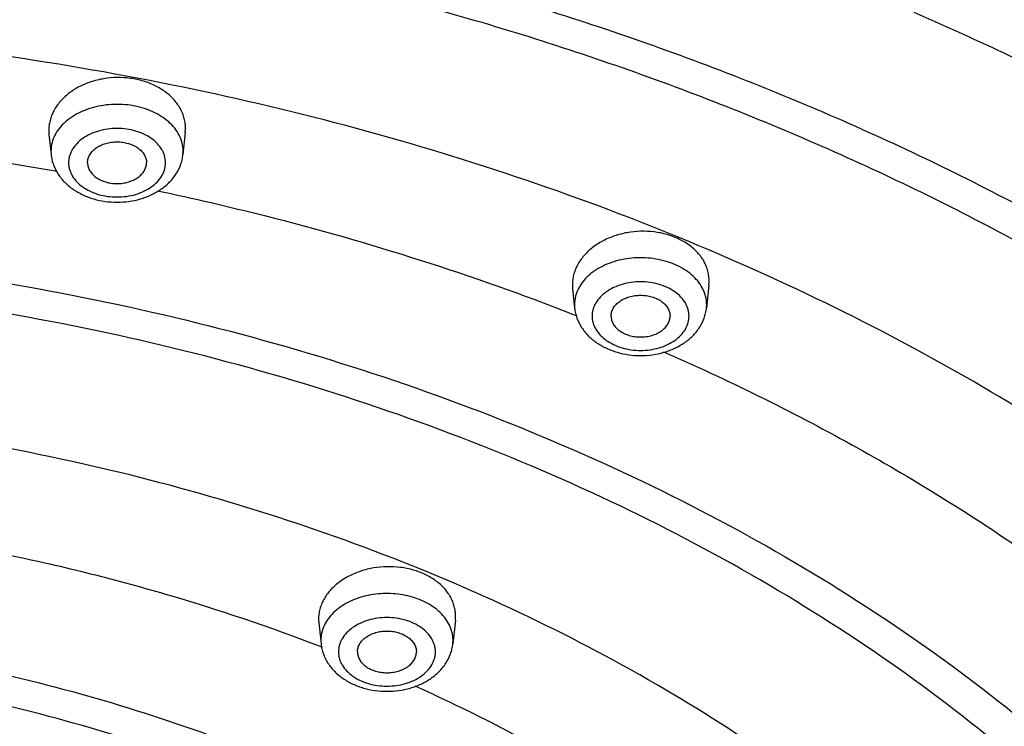
# Model space of a CAD drawing. Units: inches. Extents: x 7.7 to 14.2, y 1 to 17.5.
# Drawn here: x 11.3 to 12.2, y 13.4 to 14 of the extents above; entities that cross this region are included whole.
import ezdxf

# ---------------------------------------------------------------- set-up
doc = ezdxf.new("R2010")
doc.units = ezdxf.units.IN
doc.header["$LTSCALE"] = 1.21
doc.header["$MEASUREMENT"] = 0
doc.layers.get('0').update_dxf_attribs({"linetype": 'CONTINUOUS'})

msp = doc.modelspace()

# ---------------------------------------------------------------- linework, layer by layer
at = {"color": 7, "linetype": 'CONTINUOUS'}
for p, q in [((11.35604, 13.94844), (11.35622, 13.94515)), ((11.47178, 13.94674), (11.47197, 13.95004)), ((11.35622, 13.94515), (11.35804, 13.92812)), ((11.47178, 13.94674), (11.4698, 13.92812)), ((11.79989, 13.81772), (11.80007, 13.81446)), ((11.80007, 13.81446), (11.80181, 13.79814)), ((11.91564, 13.81753), (11.91358, 13.79814)), ((11.91564, 13.81753), (11.91582, 13.82082)), ((11.58475, 13.53446), (11.58493, 13.53124)), ((11.58493, 13.53124), (11.58681, 13.5136)), ((11.7007, 13.53359), (11.69858, 13.5136)), ((11.7007, 13.53359), (11.70088, 13.53684))]:
    msp.add_line(p, q, dxfattribs=at)
at = {"color": 9, "linetype": 'CONTINUOUS'}
for p, q in [((11.35788, 13.93109), (11.35804, 13.92812)), ((11.4698, 13.92812), (11.46996, 13.93109)), ((11.80165, 13.80111), (11.80181, 13.79814)), ((11.91358, 13.79814), (11.91373, 13.80111)), ((11.80005, 13.79304), (11.80357, 13.79166)), ((11.58665, 13.51658), (11.58681, 13.5136)), ((11.69858, 13.5136), (11.69873, 13.51658)), ((11.58617, 13.51146), (11.5877, 13.51087))]:
    msp.add_line(p, q, dxfattribs=at)
for centre, radius, start, end in [((10.93867, 11.45739), 2.4929, 80.19665, 88.99894), ((11.38636, 13.93106), 0.02848, 165.12725, 179.94108), ((11.83013, 13.80108), 0.02848, 165.12725, 179.94108)]:
    msp.add_arc(centre, radius, start, end, dxfattribs=at)
at = {"color": 7, "linetype": 'CONTINUOUS'}
for points, knots in [([(7.98269, 13.48902), (7.98269, 13.5235), (7.98509, 13.59257), (7.99586, 13.69585), (8.01377, 13.79861), (8.03878, 13.90058), (8.07082, 14.00152), (8.10979, 14.10115), (8.15559, 14.19926), (8.20811, 14.29558), (8.2672, 14.38991), (8.33272, 14.482), (8.4045, 14.57165), (8.48235, 14.65864), (8.5661, 14.74278), (8.6863, 14.85176), (8.81663, 14.95327), (8.95564, 15.04691), (9.10317, 15.13696), (9.25867, 15.21839), (9.42083, 15.29105), (9.58986, 15.35881), (9.80928, 15.4321), (10.08185, 15.50098), (10.36257, 15.55064), (10.64875, 15.58063), (10.93769, 15.59065), (11.22663, 15.58063), (11.51282, 15.55064), (11.79354, 15.50098), (12.06611, 15.4321), (12.28552, 15.35881), (12.45455, 15.29105), (12.61672, 15.21839), (12.77221, 15.13696), (12.91974, 15.04691), (13.05875, 14.95327), (13.18909, 14.85176), (13.30929, 14.74278), (13.39303, 14.65864), (13.47089, 14.57165), (13.54266, 14.482), (13.60818, 14.38991), (13.66727, 14.29558), (13.71979, 14.19926), (13.7656, 14.10115), (13.80457, 14.00152), (13.8366, 13.90058), (13.86161, 13.79861), (13.87953, 13.69585), (13.8903, 13.59257), (13.89269, 13.5235), (13.89269, 13.48902)], [0, 0, 0, 0, 0.012941, 0.025912, 0.03894, 0.052056, 0.065284, 0.078651, 0.092179, 0.105889, 0.119799, 0.133925, 0.14828, 0.162874, 0.177715, 0.192808, 0.223746, 0.239597, 0.255694, 0.28859, 0.305376, 0.322369, 0.356913, 0.392099, 0.427783, 0.463806, 0.5, 0.536194, 0.572217, 0.607901, 0.643087, 0.677631, 0.694624, 0.71141, 0.744306, 0.760403, 0.776254, 0.807192, 0.822285, 0.837126, 0.85172, 0.866075, 0.880201, 0.894111, 0.907821, 0.921349, 0.934716, 0.947944, 0.96106, 0.974088, 0.987059, 1, 1, 1, 1]), ([(8.29169, 12.73034), (8.29169, 12.76096), (8.29382, 12.8223), (8.3034, 12.91402), (8.31934, 13.0053), (8.3416, 13.09591), (8.37013, 13.18563), (8.40485, 13.27424), (8.44567, 13.36152), (8.4925, 13.44728), (8.54522, 13.53129), (8.6037, 13.61336), (8.6678, 13.69329), (8.73736, 13.7709), (8.81222, 13.84599), (8.91975, 13.94333), (9.03637, 14.03401), (9.16079, 14.11771), (9.29292, 14.19824), (9.4682, 14.28989), (9.69101, 14.38406), (9.92574, 14.46236), (10.17014, 14.52403), (10.42188, 14.56851), (10.67855, 14.59537), (10.93769, 14.60435), (11.19684, 14.59537), (11.45351, 14.56851), (11.70525, 14.52403), (11.94965, 14.46236), (12.18438, 14.38406), (12.40719, 14.28989), (12.58246, 14.19824), (12.71459, 14.11771), (12.83902, 14.03401), (12.95564, 13.94333), (13.06316, 13.84599), (13.13802, 13.7709), (13.20758, 13.69329), (13.27168, 13.61336), (13.33016, 13.53129), (13.38288, 13.44728), (13.42971, 13.36152), (13.47054, 13.27424), (13.50526, 13.18563), (13.53378, 13.09591), (13.55604, 13.0053), (13.57198, 12.91402), (13.58156, 12.8223), (13.58369, 12.76096), (13.58369, 12.73034)], [0, 0, 0, 0, 0.012854, 0.02574, 0.038687, 0.051724, 0.06488, 0.07818, 0.091648, 0.105306, 0.119171, 0.133261, 0.147588, 0.162163, 0.176992, 0.19208, 0.22303, 0.238897, 0.255016, 0.287972, 0.321822, 0.356458, 0.391749, 0.427545, 0.463685, 0.5, 0.536315, 0.572455, 0.608251, 0.643542, 0.678178, 0.712028, 0.744984, 0.761103, 0.77697, 0.80792, 0.823008, 0.837837, 0.852412, 0.866739, 0.880829, 0.894694, 0.908352, 0.92182, 0.93512, 0.948276, 0.961313, 0.97426, 0.987146, 1, 1, 1, 1]), ([(8.30969, 12.74979), (8.30969, 12.77991), (8.31179, 12.84025), (8.32124, 12.93049), (8.33695, 13.02032), (8.35891, 13.10952), (8.38706, 13.19789), (8.42133, 13.28521), (8.46166, 13.37127), (8.50794, 13.45587), (8.56008, 13.53881), (8.61795, 13.61989), (8.68142, 13.6989), (8.75034, 13.77565), (8.82454, 13.84996), (8.93121, 13.94636), (9.04694, 14.0362), (9.17046, 14.11916), (9.30173, 14.19904), (9.47593, 14.28998), (9.69743, 14.38346), (9.93087, 14.4612), (10.17398, 14.52246), (10.42444, 14.56665), (10.67982, 14.59333), (10.93769, 14.60225), (11.19556, 14.59333), (11.45095, 14.56665), (11.7014, 14.52246), (11.94452, 14.4612), (12.17795, 14.38346), (12.39945, 14.28998), (12.57365, 14.19904), (12.70492, 14.11916), (12.82844, 14.0362), (12.94418, 13.94636), (13.05084, 13.84996), (13.12504, 13.77565), (13.19396, 13.6989), (13.25743, 13.61989), (13.3153, 13.53881), (13.36744, 13.45587), (13.41373, 13.37127), (13.45405, 13.28521), (13.48833, 13.19789), (13.51647, 13.10952), (13.53843, 13.02032), (13.55415, 12.93049), (13.56359, 12.84025), (13.56569, 12.77991), (13.56569, 12.74979)], [0, 0, 0, 0, 0.012755, 0.025544, 0.038396, 0.051343, 0.064415, 0.077639, 0.091038, 0.104636, 0.118451, 0.1325, 0.146794, 0.161346, 0.176161, 0.191244, 0.222208, 0.238093, 0.254237, 0.287261, 0.3212, 0.355941, 0.39135, 0.427274, 0.463548, 0.5, 0.536451, 0.572726, 0.60865, 0.644058, 0.6788, 0.712739, 0.745763, 0.761907, 0.777792, 0.808756, 0.823839, 0.838654, 0.853206, 0.8675, 0.881549, 0.895364, 0.908962, 0.922361, 0.935585, 0.948657, 0.961604, 0.974456, 0.987245, 1, 1, 1, 1]), ([(11.47197, 13.95004), (11.47198, 13.95148), (11.47181, 13.95438), (11.471, 13.95867), (11.46963, 13.96288), (11.46706, 13.96836), (11.46246, 13.97481), (11.45516, 13.98143), (11.4463, 13.9868), (11.43622, 13.99072), (11.4253, 13.99307), (11.41395, 13.99375), (11.40261, 13.99274), (11.39171, 13.99008), (11.38165, 13.98587), (11.37281, 13.98026), (11.36553, 13.97345), (11.36095, 13.96689), (11.35838, 13.96134), (11.35701, 13.9571), (11.3562, 13.95279), (11.35603, 13.94988), (11.35604, 13.94844)], [0, 0, 0, 0, 0.026826, 0.053812, 0.081109, 0.108888, 0.16635, 0.22702, 0.29106, 0.358126, 0.427479, 0.498106, 0.568855, 0.638564, 0.706188, 0.770926, 0.832343, 0.890482, 0.918529, 0.946028, 0.973136, 1, 1, 1, 1]), ([(11.38892, 13.92128), (11.38892, 13.92244), (11.38926, 13.92481), (11.39073, 13.92818), (11.39309, 13.93126), (11.39624, 13.93394), (11.40005, 13.93612), (11.40438, 13.93774), (11.40906, 13.93873), (11.41392, 13.93907), (11.41878, 13.93873), (11.42346, 13.93774), (11.42779, 13.93612), (11.4316, 13.93394), (11.43474, 13.93126), (11.43711, 13.92818), (11.43858, 13.92481), (11.43892, 13.92244), (11.43892, 13.92128)], [0, 0, 0, 0, 0.05164, 0.105166, 0.161985, 0.222854, 0.287817, 0.356347, 0.427487, 0.5, 0.572513, 0.643653, 0.712183, 0.777146, 0.838015, 0.894834, 0.94836, 1, 1, 1, 1]), ([(11.35804, 13.92812), (11.35819, 13.92666), (11.35868, 13.92377), (11.36036, 13.91812), (11.36372, 13.91143), (11.36946, 13.90439), (11.37663, 13.89847), (11.38493, 13.89377), (11.3941, 13.89036), (11.40386, 13.88829), (11.41392, 13.8876), (11.42398, 13.88829), (11.43374, 13.89036), (11.44291, 13.89377), (11.45121, 13.89847), (11.45838, 13.90439), (11.46412, 13.91143), (11.46748, 13.91812), (11.46916, 13.92377), (11.46965, 13.92666), (11.4698, 13.92812)], [0, 0, 0, 0, 0.029176, 0.058399, 0.117247, 0.177121, 0.238491, 0.301648, 0.366572, 0.432907, 0.500018, 0.567129, 0.633459, 0.698379, 0.76153, 0.822893, 0.88276, 0.941603, 0.970828, 1, 1, 1, 1]), ([(11.38892, 13.92128), (11.38892, 13.92011), (11.38926, 13.91774), (11.39073, 13.91437), (11.39309, 13.91129), (11.39624, 13.90861), (11.40005, 13.90643), (11.40438, 13.90481), (11.40906, 13.90382), (11.41392, 13.90348), (11.41878, 13.90382), (11.42346, 13.90481), (11.42779, 13.90643), (11.4316, 13.90861), (11.43474, 13.91129), (11.43711, 13.91437), (11.43858, 13.91774), (11.43892, 13.92011), (11.43892, 13.92128)], [0, 0, 0, 0, 0.05164, 0.105166, 0.161985, 0.222854, 0.287817, 0.356347, 0.427487, 0.5, 0.572513, 0.643653, 0.712183, 0.777146, 0.838015, 0.894834, 0.94836, 1, 1, 1, 1]), ([(11.91582, 13.82082), (11.91583, 13.82225), (11.91566, 13.82512), (11.91485, 13.82937), (11.91347, 13.83353), (11.91156, 13.83755), (11.90912, 13.84139), (11.90516, 13.84629), (11.89897, 13.85177), (11.8901, 13.85698), (11.88002, 13.86074), (11.8691, 13.86291), (11.85776, 13.86343), (11.84644, 13.86228), (11.83555, 13.8595), (11.8255, 13.85519), (11.81668, 13.84951), (11.80941, 13.84267), (11.80482, 13.83611), (11.80224, 13.83056), (11.80087, 13.82633), (11.80005, 13.82204), (11.79988, 13.81915), (11.79989, 13.81772)], [0, 0, 0, 0, 0.026701, 0.053526, 0.080635, 0.10821, 0.136407, 0.165342, 0.22563, 0.289384, 0.356288, 0.425612, 0.496342, 0.56731, 0.63733, 0.705323, 0.770441, 0.832189, 0.890551, 0.918651, 0.946156, 0.973223, 1, 1, 1, 1]), ([(11.83269, 13.7913), (11.83269, 13.79246), (11.83303, 13.79483), (11.8345, 13.7982), (11.83687, 13.80128), (11.84002, 13.80396), (11.84382, 13.80614), (11.84815, 13.80776), (11.85283, 13.80875), (11.85769, 13.80909), (11.86255, 13.80875), (11.86724, 13.80776), (11.87156, 13.80614), (11.87537, 13.80396), (11.87852, 13.80128), (11.88088, 13.7982), (11.88236, 13.79483), (11.88269, 13.79246), (11.88269, 13.7913)], [0, 0, 0, 0, 0.05164, 0.105166, 0.161985, 0.222854, 0.287817, 0.356347, 0.427487, 0.5, 0.572513, 0.643653, 0.712183, 0.777146, 0.838015, 0.894834, 0.94836, 1, 1, 1, 1]), ([(11.80181, 13.79814), (11.80196, 13.79668), (11.80245, 13.79379), (11.80413, 13.78814), (11.80749, 13.78145), (11.81323, 13.77441), (11.8204, 13.76849), (11.8287, 13.76379), (11.83787, 13.76038), (11.84763, 13.75831), (11.8577, 13.75762), (11.86776, 13.75832), (11.87752, 13.76038), (11.88668, 13.76379), (11.89499, 13.76849), (11.90215, 13.77441), (11.9079, 13.78146), (11.91126, 13.78814), (11.91293, 13.79379), (11.91342, 13.79668), (11.91358, 13.79814)], [0, 0, 0, 0, 0.029176, 0.058399, 0.117247, 0.177121, 0.238491, 0.301648, 0.366572, 0.432907, 0.500018, 0.567129, 0.633459, 0.698379, 0.76153, 0.822893, 0.88276, 0.941603, 0.970828, 1, 1, 1, 1]), ([(11.83269, 13.7913), (11.83269, 13.79014), (11.83303, 13.78776), (11.8345, 13.78439), (11.83687, 13.78131), (11.84002, 13.77864), (11.84382, 13.77645), (11.84815, 13.77484), (11.85283, 13.77384), (11.85769, 13.77351), (11.86255, 13.77384), (11.86724, 13.77484), (11.87156, 13.77645), (11.87537, 13.77864), (11.87852, 13.78131), (11.88088, 13.78439), (11.88236, 13.78776), (11.88269, 13.79014), (11.88269, 13.7913)], [0, 0, 0, 0, 0.05164, 0.105166, 0.161985, 0.222854, 0.287817, 0.356347, 0.427487, 0.5, 0.572513, 0.643653, 0.712183, 0.777146, 0.838015, 0.894834, 0.94836, 1, 1, 1, 1]), ([(11.70088, 13.53684), (11.70089, 13.53825), (11.70071, 13.54109), (11.69989, 13.54529), (11.69851, 13.5494), (11.69592, 13.55476), (11.6913, 13.56104), (11.68397, 13.56746), (11.6751, 13.57264), (11.66501, 13.57641), (11.6541, 13.57862), (11.64276, 13.5792), (11.63143, 13.57814), (11.62053, 13.57546), (11.61047, 13.57128), (11.60162, 13.56574), (11.59433, 13.55904), (11.58972, 13.55258), (11.58713, 13.54712), (11.58575, 13.54296), (11.58492, 13.53873), (11.58475, 13.53587), (11.58475, 13.53446)], [0, 0, 0, 0, 0.026485, 0.053126, 0.080091, 0.107566, 0.164547, 0.224958, 0.288976, 0.35624, 0.425969, 0.497097, 0.568413, 0.638689, 0.706807, 0.771894, 0.833447, 0.891463, 0.91935, 0.946624, 0.973454, 1, 1, 1, 1]), ([(11.61769, 13.50676), (11.61769, 13.50792), (11.61803, 13.5103), (11.6195, 13.51367), (11.62187, 13.51675), (11.62502, 13.51942), (11.62882, 13.52161), (11.63315, 13.52322), (11.63783, 13.52422), (11.64269, 13.52455), (11.64755, 13.52422), (11.65224, 13.52322), (11.65656, 13.52161), (11.66037, 13.51942), (11.66352, 13.51675), (11.66588, 13.51367), (11.66736, 13.5103), (11.66769, 13.50792), (11.66769, 13.50676)], [0, 0, 0, 0, 0.05164, 0.105166, 0.161985, 0.222854, 0.287817, 0.356347, 0.427487, 0.5, 0.572513, 0.643653, 0.712183, 0.777146, 0.838015, 0.894834, 0.94836, 1, 1, 1, 1]), ([(11.58681, 13.5136), (11.58696, 13.51215), (11.58745, 13.50926), (11.58913, 13.50361), (11.59249, 13.49692), (11.59823, 13.48988), (11.6054, 13.48395), (11.6137, 13.47926), (11.62287, 13.47585), (11.63263, 13.47378), (11.6427, 13.47309), (11.65276, 13.47378), (11.66252, 13.47585), (11.67168, 13.47926), (11.67999, 13.48396), (11.68715, 13.48988), (11.6929, 13.49692), (11.69626, 13.50361), (11.69793, 13.50926), (11.69842, 13.51215), (11.69858, 13.5136)], [0, 0, 0, 0, 0.029176, 0.058399, 0.117247, 0.177121, 0.238491, 0.301648, 0.366572, 0.432907, 0.500018, 0.567129, 0.633459, 0.698379, 0.76153, 0.822893, 0.88276, 0.941603, 0.970828, 1, 1, 1, 1]), ([(11.61769, 13.50676), (11.61769, 13.5056), (11.61803, 13.50323), (11.6195, 13.49986), (11.62187, 13.49678), (11.62502, 13.4941), (11.62882, 13.49192), (11.63315, 13.4903), (11.63783, 13.48931), (11.64269, 13.48897), (11.64755, 13.48931), (11.65224, 13.4903), (11.65656, 13.49192), (11.66037, 13.4941), (11.66352, 13.49678), (11.66588, 13.49986), (11.66736, 13.50323), (11.66769, 13.5056), (11.66769, 13.50676)], [0, 0, 0, 0, 0.05164, 0.105166, 0.161985, 0.222854, 0.287817, 0.356347, 0.427487, 0.5, 0.572513, 0.643653, 0.712183, 0.777146, 0.838015, 0.894834, 0.94836, 1, 1, 1, 1])]:
    msp.add_open_spline(points, degree=3, knots=knots, dxfattribs=at)
at = {"color": 9, "linetype": 'CONTINUOUS'}
for points, knots in [([(13.89269, 13.48902), (13.89269, 13.52321), (13.89031, 13.59171), (13.87961, 13.69415), (13.86181, 13.79609), (13.83695, 13.89728), (13.80509, 13.99747), (13.76632, 14.09643), (13.72073, 14.19391), (13.66843, 14.28967), (13.60956, 14.3835), (13.54425, 14.47515), (13.47266, 14.56442), (13.39497, 14.65109), (13.31137, 14.73495), (13.19129, 14.84365), (13.06105, 14.94493), (12.9221, 15.0384), (12.77454, 15.12834), (12.61897, 15.20968), (12.4567, 15.28229), (12.2875, 15.35002), (12.06782, 15.4233), (11.79488, 15.49217), (11.51375, 15.54185), (11.2271, 15.57184), (10.93769, 15.58187), (10.64828, 15.57184), (10.36164, 15.54185), (10.0805, 15.49217), (9.80757, 15.4233), (9.58788, 15.35002), (9.41868, 15.28229), (9.25641, 15.20968), (9.10085, 15.12834), (8.95329, 15.0384), (8.81433, 14.94493), (8.68409, 14.84365), (8.56401, 14.73495), (8.48041, 14.65109), (8.40273, 14.56442), (8.33114, 14.47515), (8.26583, 14.3835), (8.20695, 14.28967), (8.15465, 14.19391), (8.10906, 14.09643), (8.07029, 13.99747), (8.03843, 13.89728), (8.01357, 13.79609), (7.99577, 13.69415), (7.98507, 13.59171), (7.98269, 13.52321), (7.98269, 13.48902)], [0, 0, 0, 0, 0.012854, 0.02574, 0.038686, 0.051723, 0.064879, 0.078179, 0.091647, 0.105304, 0.11917, 0.13326, 0.147586, 0.16216, 0.176989, 0.192077, 0.223027, 0.238893, 0.255012, 0.287968, 0.304791, 0.321825, 0.35646, 0.39175, 0.427546, 0.463686, 0.5, 0.536314, 0.572454, 0.60825, 0.64354, 0.678175, 0.695209, 0.712032, 0.744988, 0.761107, 0.776973, 0.807923, 0.823011, 0.83784, 0.852414, 0.86674, 0.88083, 0.894696, 0.908353, 0.921821, 0.935121, 0.948277, 0.961314, 0.97426, 0.987146, 1, 1, 1, 1]), ([(13.89269, 12.8677), (13.89269, 12.90189), (13.89031, 12.97039), (13.87961, 13.07283), (13.86181, 13.17477), (13.83695, 13.27596), (13.80509, 13.37615), (13.76632, 13.47511), (13.72073, 13.57259), (13.66843, 13.66835), (13.60956, 13.76218), (13.54425, 13.85383), (13.47266, 13.9431), (13.39497, 14.02977), (13.31137, 14.11363), (13.19129, 14.22233), (13.06105, 14.32361), (12.9221, 14.41708), (12.77454, 14.50702), (12.61897, 14.58836), (12.4567, 14.66097), (12.2875, 14.7287), (12.06782, 14.80197), (11.79488, 14.87085), (11.51375, 14.92053), (11.2271, 14.95052), (10.93769, 14.96055), (10.64828, 14.95052), (10.36164, 14.92053), (10.0805, 14.87085), (9.80757, 14.80197), (9.58788, 14.7287), (9.41868, 14.66097), (9.25641, 14.58836), (9.10085, 14.50702), (8.95329, 14.41708), (8.81433, 14.32361), (8.68409, 14.22233), (8.56401, 14.11363), (8.48041, 14.02977), (8.40273, 13.9431), (8.33114, 13.85383), (8.26583, 13.76218), (8.20695, 13.66835), (8.15465, 13.57259), (8.10906, 13.47511), (8.07029, 13.37615), (8.03843, 13.27596), (8.01357, 13.17477), (7.99577, 13.07283), (7.98507, 12.97039), (7.98269, 12.90189), (7.98269, 12.8677)], [0, 0, 0, 0, 0.012854, 0.02574, 0.038686, 0.051723, 0.064879, 0.078179, 0.091647, 0.105304, 0.11917, 0.13326, 0.147586, 0.16216, 0.176989, 0.192077, 0.223027, 0.238893, 0.255012, 0.287968, 0.304791, 0.321825, 0.35646, 0.39175, 0.427546, 0.463686, 0.5, 0.536314, 0.572454, 0.60825, 0.64354, 0.678175, 0.695209, 0.712032, 0.744988, 0.761107, 0.776973, 0.807923, 0.823011, 0.83784, 0.852414, 0.86674, 0.88083, 0.894696, 0.908353, 0.921821, 0.935121, 0.948277, 0.961314, 0.97426, 0.987146, 1, 1, 1, 1]), ([(13.87769, 12.84933), (13.87769, 12.88335), (13.87532, 12.9515), (13.86468, 13.05342), (13.84697, 13.15484), (13.82223, 13.25552), (13.79054, 13.3552), (13.75196, 13.45366), (13.7066, 13.55064), (13.65457, 13.64592), (13.59599, 13.73927), (13.53101, 13.83046), (13.45979, 13.91927), (13.3825, 14.0055), (13.29932, 14.08893), (13.17985, 14.19709), (13.05027, 14.29785), (12.91203, 14.39084), (12.76521, 14.48032), (12.61044, 14.56126), (12.44899, 14.6335), (12.28065, 14.70088), (12.06208, 14.77379), (11.79053, 14.84231), (11.51082, 14.89173), (11.22563, 14.92157), (10.93769, 14.93155), (10.64975, 14.92157), (10.36456, 14.89173), (10.08485, 14.84231), (9.8133, 14.77379), (9.59473, 14.70088), (9.42639, 14.6335), (9.26495, 14.56126), (9.11017, 14.48032), (8.96336, 14.39084), (8.82511, 14.29785), (8.69553, 14.19709), (8.57606, 14.08893), (8.49288, 14.0055), (8.41559, 13.91927), (8.34437, 13.83046), (8.27939, 13.73927), (8.22081, 13.64592), (8.16878, 13.55064), (8.12342, 13.45366), (8.08485, 13.3552), (8.05315, 13.25552), (8.02842, 13.15484), (8.01071, 13.05342), (8.00006, 12.9515), (7.99769, 12.88335), (7.99769, 12.84933)], [0, 0, 0, 0, 0.012854, 0.02574, 0.038686, 0.051723, 0.064879, 0.078179, 0.091647, 0.105304, 0.11917, 0.13326, 0.147586, 0.16216, 0.176989, 0.192077, 0.223027, 0.238893, 0.255012, 0.287968, 0.304791, 0.321825, 0.35646, 0.39175, 0.427546, 0.463686, 0.5, 0.536314, 0.572454, 0.60825, 0.64354, 0.678175, 0.695209, 0.712032, 0.744988, 0.761107, 0.776973, 0.807923, 0.823011, 0.83784, 0.852414, 0.86674, 0.88083, 0.894696, 0.908353, 0.921821, 0.935121, 0.948277, 0.961314, 0.97426, 0.987146, 1, 1, 1, 1]), ([(13.59182, 12.73262), (13.59182, 12.76333), (13.58968, 12.82486), (13.58008, 12.91687), (13.56409, 13.00843), (13.54176, 13.09931), (13.51314, 13.18931), (13.47832, 13.27819), (13.43737, 13.36574), (13.3904, 13.45176), (13.33752, 13.53603), (13.27885, 13.61835), (13.21456, 13.69853), (13.14478, 13.77637), (13.06969, 13.85169), (12.96184, 13.94933), (12.84486, 14.0403), (12.72005, 14.12425), (12.58751, 14.20503), (12.4117, 14.29696), (12.18821, 14.39142), (11.95276, 14.46995), (11.70761, 14.53182), (11.45509, 14.57644), (11.19764, 14.60337), (10.93769, 14.61238), (10.67775, 14.60337), (10.42029, 14.57644), (10.16778, 14.53182), (9.92263, 14.46995), (9.68718, 14.39142), (9.46368, 14.29696), (9.28787, 14.20503), (9.15533, 14.12425), (9.03053, 14.0403), (8.91355, 13.94933), (8.80569, 13.85169), (8.7306, 13.77637), (8.66083, 13.69853), (8.59653, 13.61835), (8.53787, 13.53603), (8.48499, 13.45176), (8.43801, 13.36574), (8.39706, 13.27819), (8.36224, 13.18931), (8.33363, 13.09931), (8.3113, 13.00843), (8.29531, 12.91687), (8.2857, 12.82486), (8.28356, 12.76333), (8.28356, 12.73262)], [0, 0, 0, 0, 0.012854, 0.02574, 0.038687, 0.051724, 0.06488, 0.07818, 0.091648, 0.105306, 0.119171, 0.133261, 0.147588, 0.162163, 0.176992, 0.19208, 0.22303, 0.238897, 0.255016, 0.287972, 0.321822, 0.356458, 0.391749, 0.427545, 0.463685, 0.5, 0.536315, 0.572455, 0.608251, 0.643542, 0.678178, 0.712028, 0.744984, 0.761103, 0.77697, 0.80792, 0.823008, 0.837837, 0.852412, 0.866739, 0.880829, 0.894694, 0.908352, 0.92182, 0.93512, 0.948276, 0.961313, 0.97426, 0.987146, 1, 1, 1, 1]), ([(8.35598, 12.7423), (8.35598, 12.77218), (8.35806, 12.83202), (8.36741, 12.92152), (8.38296, 13.01058), (8.40468, 13.09899), (8.43251, 13.18653), (8.46639, 13.27298), (8.50622, 13.35815), (8.55191, 13.44182), (8.60335, 13.52379), (8.66041, 13.60387), (8.72295, 13.68186), (8.79082, 13.75758), (8.86386, 13.83084), (8.96877, 13.92582), (9.08256, 14.0143), (9.20396, 14.09596), (9.33289, 14.17454), (9.5039, 14.26396), (9.7213, 14.35584), (9.95032, 14.43223), (10.18879, 14.49241), (10.43441, 14.53581), (10.68484, 14.56201), (10.93769, 14.57077), (11.19054, 14.56201), (11.44098, 14.53581), (11.6866, 14.49241), (11.92506, 14.43223), (12.15409, 14.35584), (12.37148, 14.26396), (12.5425, 14.17454), (12.67142, 14.09596), (12.79282, 14.0143), (12.90661, 13.92582), (13.01152, 13.83084), (13.08456, 13.75758), (13.15243, 13.68186), (13.21498, 13.60387), (13.27204, 13.52379), (13.32348, 13.44182), (13.36917, 13.35815), (13.409, 13.27298), (13.44287, 13.18653), (13.4707, 13.09899), (13.49242, 13.01058), (13.50798, 12.92152), (13.51733, 12.83202), (13.51941, 12.77218), (13.51941, 12.7423)], [0, 0, 0, 0, 0.012854, 0.02574, 0.038687, 0.051724, 0.06488, 0.07818, 0.091648, 0.105306, 0.119171, 0.133261, 0.147588, 0.162163, 0.176992, 0.19208, 0.22303, 0.238897, 0.255016, 0.287972, 0.321822, 0.356458, 0.391749, 0.427545, 0.463685, 0.5, 0.536315, 0.572455, 0.608251, 0.643542, 0.678178, 0.712028, 0.744984, 0.761103, 0.77697, 0.80792, 0.823008, 0.837837, 0.852412, 0.866739, 0.880829, 0.894694, 0.908352, 0.92182, 0.93512, 0.948276, 0.961313, 0.97426, 0.987146, 1, 1, 1, 1]), ([(13.48985, 12.73985), (13.48985, 12.76939), (13.48779, 12.82855), (13.47855, 12.91702), (13.46318, 13.00506), (13.44171, 13.09246), (13.41419, 13.17899), (13.38071, 13.26446), (13.34133, 13.34865), (13.29616, 13.43136), (13.24531, 13.51239), (13.18891, 13.59155), (13.12708, 13.66865), (13.05998, 13.7435), (12.98778, 13.81593), (12.88407, 13.90982), (12.77158, 13.99729), (12.65157, 14.07801), (12.52413, 14.15569), (12.35507, 14.24409), (12.14016, 14.33492), (11.91376, 14.41044), (11.67803, 14.46993), (11.43522, 14.51283), (11.18765, 14.53873), (10.93769, 14.54739), (10.68774, 14.53873), (10.44017, 14.51283), (10.19736, 14.46993), (9.96163, 14.41044), (9.73522, 14.33492), (9.52032, 14.24409), (9.35126, 14.15569), (9.22381, 14.07801), (9.1038, 13.99729), (8.99131, 13.90982), (8.88761, 13.81593), (8.8154, 13.7435), (8.74831, 13.66865), (8.68648, 13.59155), (8.63007, 13.51239), (8.57922, 13.43136), (8.53405, 13.34865), (8.49468, 13.26446), (8.46119, 13.17899), (8.43368, 13.09246), (8.41221, 13.00506), (8.39683, 12.91702), (8.38759, 12.82855), (8.38553, 12.76939), (8.38553, 12.73985)], [0, 0, 0, 0, 0.012854, 0.02574, 0.038687, 0.051724, 0.06488, 0.07818, 0.091648, 0.105306, 0.119171, 0.133261, 0.147588, 0.162163, 0.176992, 0.19208, 0.22303, 0.238897, 0.255016, 0.287972, 0.321822, 0.356458, 0.391749, 0.427545, 0.463685, 0.5, 0.536315, 0.572455, 0.608251, 0.643542, 0.678178, 0.712028, 0.744984, 0.761103, 0.77697, 0.80792, 0.823008, 0.837837, 0.852412, 0.866739, 0.880829, 0.894694, 0.908352, 0.92182, 0.93512, 0.948276, 0.961313, 0.97426, 0.987146, 1, 1, 1, 1]), ([(13.4161, 12.73256), (13.4161, 12.76124), (13.4141, 12.81869), (13.40513, 12.9046), (13.3902, 12.9901), (13.36935, 13.07497), (13.34263, 13.15901), (13.31011, 13.242), (13.27188, 13.32376), (13.22801, 13.40408), (13.17863, 13.48277), (13.12385, 13.55965), (13.06381, 13.63452), (12.99866, 13.70721), (12.92854, 13.77754), (12.82783, 13.86871), (12.71859, 13.95365), (12.60205, 14.03205), (12.5099, 14.08821), (12.41397, 14.14111), (12.28048, 14.20754), (12.10541, 14.28153), (11.88556, 14.35487), (11.65663, 14.41264), (11.42084, 14.4543), (11.18043, 14.47945), (10.93769, 14.48787), (10.69496, 14.47945), (10.45455, 14.4543), (10.21875, 14.41264), (9.98983, 14.35487), (9.76997, 14.28153), (9.5949, 14.20754), (9.46141, 14.14111), (9.36548, 14.08821), (9.27333, 14.03205), (9.15679, 13.95365), (9.04756, 13.86871), (8.94685, 13.77754), (8.87673, 13.70721), (8.81157, 13.63452), (8.75153, 13.55965), (8.69675, 13.48277), (8.64737, 13.40408), (8.60351, 13.32376), (8.56527, 13.242), (8.53275, 13.15901), (8.50603, 13.07497), (8.48518, 12.9901), (8.47025, 12.9046), (8.46128, 12.81869), (8.45928, 12.76124), (8.45928, 12.73256)], [0, 0, 0, 0, 0.012854, 0.02574, 0.038686, 0.051723, 0.064879, 0.078179, 0.091646, 0.105304, 0.11917, 0.133259, 0.147586, 0.16216, 0.176989, 0.192077, 0.223026, 0.238893, 0.255012, 0.271376, 0.287975, 0.321825, 0.35646, 0.39175, 0.427546, 0.463686, 0.5, 0.536314, 0.572454, 0.60825, 0.64354, 0.678175, 0.712025, 0.728624, 0.744988, 0.761107, 0.776974, 0.807923, 0.823011, 0.83784, 0.852414, 0.866741, 0.88083, 0.894696, 0.908354, 0.921821, 0.935121, 0.948277, 0.961314, 0.97426, 0.987146, 1, 1, 1, 1]), ([(8.86655, 12.71224), (8.86655, 12.73621), (8.86822, 12.78422), (8.87572, 12.85601), (8.8882, 12.92746), (8.90562, 12.99839), (8.92795, 13.06861), (8.95512, 13.13797), (8.98708, 13.20629), (9.02373, 13.27341), (9.065, 13.33917), (9.11078, 13.40341), (9.16095, 13.46598), (9.23417, 13.54766), (9.31521, 13.62466), (9.40304, 13.69659), (9.4973, 13.76655), (9.62404, 13.84752), (9.78745, 13.93296), (9.96186, 14.00668), (10.14559, 14.06796), (10.33689, 14.11624), (10.53394, 14.15105), (10.73485, 14.17207), (10.93769, 14.1791), (11.14054, 14.17207), (11.34144, 14.15105), (11.53849, 14.11624), (11.72979, 14.06796), (11.91353, 14.00668), (12.08793, 13.93296), (12.25134, 13.84752), (12.37808, 13.76655), (12.47235, 13.69659), (12.56017, 13.62466), (12.64122, 13.54766), (12.71443, 13.46598), (12.76461, 13.40341), (12.81038, 13.33917), (12.85165, 13.27341), (12.88831, 13.20629), (12.92026, 13.13797), (12.94744, 13.06861), (12.96976, 12.99839), (12.98719, 12.92746), (12.99967, 12.85601), (13.00716, 12.78422), (13.00883, 12.73621), (13.00883, 12.71224)], [0, 0, 0, 0, 0.012854, 0.025741, 0.038688, 0.051725, 0.064881, 0.078181, 0.091649, 0.105307, 0.119174, 0.133264, 0.147591, 0.162166, 0.192073, 0.207423, 0.223033, 0.255012, 0.287968, 0.321819, 0.356456, 0.391747, 0.427544, 0.463685, 0.5, 0.536315, 0.572456, 0.608253, 0.643544, 0.678181, 0.712032, 0.744988, 0.776967, 0.792577, 0.807927, 0.837834, 0.852409, 0.866736, 0.880826, 0.894693, 0.908351, 0.921819, 0.935119, 0.948275, 0.961312, 0.974259, 0.987146, 1, 1, 1, 1]), ([(12.97568, 12.71026), (12.97568, 12.73384), (12.97404, 12.78108), (12.96666, 12.85173), (12.95438, 12.92204), (12.93723, 12.99182), (12.91527, 13.06093), (12.88853, 13.12917), (12.85708, 13.1964), (12.82101, 13.26245), (12.78041, 13.32716), (12.73536, 13.39037), (12.68599, 13.45194), (12.61395, 13.53231), (12.5342, 13.60808), (12.44778, 13.67885), (12.35502, 13.74769), (12.23031, 13.82736), (12.06952, 13.91144), (11.89791, 13.98397), (11.71712, 14.04428), (11.52887, 14.09178), (11.33498, 14.12604), (11.13729, 14.14672), (10.93769, 14.15364), (10.73809, 14.14672), (10.5404, 14.12604), (10.34651, 14.09178), (10.15827, 14.04428), (9.97748, 13.98397), (9.80586, 13.91144), (9.64507, 13.82736), (9.52036, 13.74769), (9.4276, 13.67885), (9.34119, 13.60808), (9.26144, 13.53231), (9.18939, 13.45194), (9.14002, 13.39037), (9.09498, 13.32716), (9.05437, 13.26245), (9.0183, 13.1964), (8.98686, 13.12917), (8.96012, 13.06093), (8.93815, 12.99182), (8.921, 12.92204), (8.90873, 12.85173), (8.90135, 12.78108), (8.89971, 12.73384), (8.89971, 12.71026)], [0, 0, 0, 0, 0.012854, 0.025741, 0.038688, 0.051725, 0.064881, 0.078181, 0.091649, 0.105307, 0.119174, 0.133264, 0.147591, 0.162166, 0.192073, 0.207423, 0.223033, 0.255012, 0.287968, 0.321819, 0.356456, 0.391747, 0.427544, 0.463685, 0.5, 0.536315, 0.572456, 0.608253, 0.643544, 0.678181, 0.712032, 0.744988, 0.776967, 0.792577, 0.807927, 0.837834, 0.852409, 0.866736, 0.880826, 0.894693, 0.908351, 0.921819, 0.935119, 0.948275, 0.961312, 0.974259, 0.987146, 1, 1, 1, 1]), ([(12.08935, 14.04877), (12.11666, 14.03699), (12.223, 13.98885), (12.32591, 13.93301), (12.39973, 13.88699)], [0, 0, 0, 0, 0.254764, 1, 1, 1, 1]), ([(12.77744, 13.03062), (12.7709, 13.04857), (12.75676, 13.08432), (12.73256, 13.13701), (12.70531, 13.18895), (12.67506, 13.24005), (12.64185, 13.29022), (12.59339, 13.35621), (12.52554, 13.43595), (12.43397, 13.52586), (12.34981, 13.59559), (12.27785, 13.64833), (12.20184, 13.69964), (12.10136, 13.75943), (11.97371, 13.82349), (11.83907, 13.87991), (11.69834, 13.9283), (11.55247, 13.96834), (11.40244, 13.99976), (11.24928, 14.02236), (11.09402, 14.03598), (10.93769, 14.04053), (10.78137, 14.03598), (10.6261, 14.02236), (10.47294, 13.99976), (10.32292, 13.96834), (10.17705, 13.9283), (10.03632, 13.87991), (9.90167, 13.82349), (9.77402, 13.75943), (9.67354, 13.69964), (9.59754, 13.64833), (9.52557, 13.59559), (9.44142, 13.52586), (9.34984, 13.43595), (9.282, 13.35621), (9.23353, 13.29022), (9.20033, 13.24005), (9.17008, 13.18895), (9.14283, 13.13701), (9.11862, 13.08432), (9.10448, 13.04857), (9.09794, 13.03062)], [0, 0, 0, 0, 0.012892, 0.02592, 0.039099, 0.052443, 0.065962, 0.079668, 0.107661, 0.136479, 0.166144, 0.181298, 0.19666, 0.227992, 0.260102, 0.292931, 0.326403, 0.36043, 0.394912, 0.429744, 0.464813, 0.5, 0.535187, 0.570256, 0.605088, 0.63957, 0.673597, 0.707069, 0.739897, 0.772008, 0.80334, 0.818702, 0.833856, 0.863521, 0.892339, 0.920332, 0.934038, 0.947557, 0.960901, 0.97408, 0.987108, 1, 1, 1, 1]), ([(11.46658, 13.94463), (11.46552, 13.94671), (11.46287, 13.95074), (11.45771, 13.9561), (11.4514, 13.96078), (11.44413, 13.96467), (11.43606, 13.96768), (11.42743, 13.96973), (11.41844, 13.97076), (11.40934, 13.97076), (11.40035, 13.96972), (11.39172, 13.96766), (11.38366, 13.96465), (11.37639, 13.96075), (11.3701, 13.95607), (11.36494, 13.95071), (11.36107, 13.9448), (11.3594, 13.94052), (11.35883, 13.93837)], [0, 0, 0, 0, 0.053857, 0.110805, 0.171089, 0.234594, 0.300905, 0.369379, 0.439211, 0.509505, 0.579332, 0.647794, 0.714089, 0.777574, 0.837836, 0.894763, 0.948601, 1, 1, 1, 1]), ([(11.455, 13.92128), (11.455, 13.92223), (11.45487, 13.92414), (11.45427, 13.92698), (11.45328, 13.92976), (11.45143, 13.9334), (11.44814, 13.93769), (11.44297, 13.94208), (11.43671, 13.94567), (11.4296, 13.94833), (11.42191, 13.94996), (11.41392, 13.95051), (11.40593, 13.94996), (11.39824, 13.94833), (11.39113, 13.94567), (11.38487, 13.94208), (11.3797, 13.93769), (11.37641, 13.9334), (11.37456, 13.92976), (11.37357, 13.92698), (11.37297, 13.92414), (11.37284, 13.92223), (11.37284, 13.92128)], [0, 0, 0, 0, 0.025736, 0.051742, 0.078211, 0.105346, 0.162142, 0.222982, 0.287916, 0.356414, 0.427521, 0.5, 0.572479, 0.643586, 0.712084, 0.777018, 0.837858, 0.894654, 0.921789, 0.948258, 0.974264, 1, 1, 1, 1]), ([(11.46996, 13.93109), (11.46996, 13.9334), (11.46937, 13.9381), (11.46767, 13.94252), (11.46658, 13.94463)], [0, 0, 0, 0, 0.492835, 1, 1, 1, 1]), ([(11.37284, 13.92128), (11.37284, 13.92032), (11.37297, 13.91841), (11.37357, 13.91557), (11.37456, 13.91279), (11.37641, 13.90915), (11.3797, 13.90486), (11.38487, 13.90047), (11.39113, 13.89688), (11.39824, 13.89422), (11.40593, 13.89259), (11.41392, 13.89204), (11.42191, 13.89259), (11.4296, 13.89422), (11.43671, 13.89688), (11.44297, 13.90047), (11.44814, 13.90486), (11.45143, 13.90915), (11.45328, 13.91279), (11.45427, 13.91557), (11.45487, 13.91841), (11.455, 13.92032), (11.455, 13.92128)], [0, 0, 0, 0, 0.025736, 0.051742, 0.078211, 0.105346, 0.162142, 0.222982, 0.287916, 0.356414, 0.427521, 0.5, 0.572479, 0.643586, 0.712084, 0.777018, 0.837858, 0.894654, 0.921789, 0.948258, 0.974264, 1, 1, 1, 1]), ([(11.44821, 13.89752), (11.47861, 13.89109), (11.59787, 13.86343), (11.71497, 13.82628), (11.80005, 13.79304)], [0, 0, 0, 0, 0.253836, 1, 1, 1, 1]), ([(9.29436, 12.68914), (9.29436, 12.70815), (9.29568, 12.74625), (9.30163, 12.80321), (9.31153, 12.8599), (9.32536, 12.91618), (9.34307, 12.9719), (9.36463, 13.02693), (9.38999, 13.08114), (9.41907, 13.1344), (9.45182, 13.18657), (9.50064, 13.2551), (9.57067, 13.33741), (9.6671, 13.42901), (9.77568, 13.51344), (9.89538, 13.58992), (10.02504, 13.65771), (10.16342, 13.7162), (10.3092, 13.76483), (10.46099, 13.80313), (10.61734, 13.83075), (10.77675, 13.84743), (10.93769, 13.85301), (11.09864, 13.84743), (11.25805, 13.83075), (11.41439, 13.80313), (11.56618, 13.76483), (11.71196, 13.7162), (11.85035, 13.65771), (11.98, 13.58992), (12.0997, 13.51344), (12.20829, 13.42901), (12.30471, 13.33741), (12.37474, 13.2551), (12.42357, 13.18657), (12.45631, 13.1344), (12.4854, 13.08114), (12.51075, 13.02693), (12.53231, 12.9719), (12.55003, 12.91618), (12.56385, 12.8599), (12.57375, 12.80321), (12.5797, 12.74625), (12.58103, 12.70815), (12.58103, 12.68914)], [0, 0, 0, 0, 0.012855, 0.025742, 0.038689, 0.051727, 0.064883, 0.078184, 0.091653, 0.105312, 0.119178, 0.133269, 0.162161, 0.19207, 0.223022, 0.255002, 0.287959, 0.321812, 0.35645, 0.391743, 0.427541, 0.463683, 0.5, 0.536317, 0.572459, 0.608257, 0.64355, 0.678188, 0.712041, 0.744998, 0.776978, 0.80793, 0.837839, 0.866731, 0.880822, 0.894688, 0.908347, 0.921816, 0.935117, 0.948273, 0.961311, 0.974258, 0.987145, 1, 1, 1, 1]), ([(11.91003, 13.81527), (11.90893, 13.81732), (11.9062, 13.8213), (11.90096, 13.82656), (11.89461, 13.83115), (11.88731, 13.83495), (11.87925, 13.83787), (11.87064, 13.83984), (11.8617, 13.84081), (11.85265, 13.84075), (11.84373, 13.83967), (11.83517, 13.83759), (11.82719, 13.83456), (11.81999, 13.83066), (11.81376, 13.82599), (11.80866, 13.82065), (11.80483, 13.81478), (11.80317, 13.81053), (11.80261, 13.80839)], [0, 0, 0, 0, 0.054085, 0.111278, 0.171786, 0.235468, 0.301894, 0.370416, 0.440232, 0.510454, 0.580165, 0.648484, 0.714623, 0.777957, 0.838085, 0.894902, 0.948659, 1, 1, 1, 1]), ([(12.54783, 12.68757), (12.54783, 12.7062), (12.54653, 12.74352), (12.5407, 12.79934), (12.531, 12.85489), (12.51746, 12.91002), (12.5001, 12.96462), (12.47897, 13.01854), (12.45413, 13.07165), (12.42563, 13.12383), (12.39355, 13.17496), (12.34571, 13.24209), (12.2771, 13.32274), (12.18262, 13.41249), (12.07623, 13.49522), (11.95895, 13.57015), (11.83191, 13.63658), (11.69632, 13.69388), (11.55349, 13.74153), (11.40476, 13.77906), (11.25158, 13.80612), (11.09539, 13.82247), (10.93769, 13.82793), (10.78, 13.82247), (10.62381, 13.80612), (10.47062, 13.77906), (10.3219, 13.74153), (10.17906, 13.69388), (10.04348, 13.63658), (9.91644, 13.57015), (9.79916, 13.49522), (9.69276, 13.41249), (9.59829, 13.32274), (9.52967, 13.24209), (9.48183, 13.17496), (9.44975, 13.12383), (9.42125, 13.07165), (9.39641, 13.01854), (9.37529, 12.96462), (9.35793, 12.91002), (9.34438, 12.85489), (9.33468, 12.79934), (9.32885, 12.74352), (9.32755, 12.7062), (9.32755, 12.68757)], [0, 0, 0, 0, 0.012855, 0.025742, 0.038689, 0.051727, 0.064883, 0.078184, 0.091653, 0.105312, 0.119178, 0.133269, 0.162161, 0.19207, 0.223022, 0.255002, 0.287959, 0.321812, 0.35645, 0.391743, 0.427541, 0.463683, 0.5, 0.536317, 0.572459, 0.608257, 0.64355, 0.678188, 0.712041, 0.744998, 0.776978, 0.80793, 0.837839, 0.866731, 0.880822, 0.894688, 0.908347, 0.921816, 0.935117, 0.948273, 0.961311, 0.974258, 0.987145, 1, 1, 1, 1]), ([(11.89878, 13.7913), (11.89878, 13.79225), (11.89864, 13.79416), (11.89804, 13.797), (11.89705, 13.79978), (11.8952, 13.80342), (11.89191, 13.80771), (11.88674, 13.8121), (11.88048, 13.81569), (11.87337, 13.81835), (11.86568, 13.81998), (11.85769, 13.82053), (11.8497, 13.81998), (11.84201, 13.81835), (11.8349, 13.81569), (11.82864, 13.8121), (11.82347, 13.80771), (11.82018, 13.80342), (11.81833, 13.79978), (11.81734, 13.797), (11.81674, 13.79416), (11.81661, 13.79225), (11.81661, 13.7913)], [0, 0, 0, 0, 0.025736, 0.051742, 0.078211, 0.105346, 0.162142, 0.222982, 0.287916, 0.356414, 0.427521, 0.5, 0.572479, 0.643586, 0.712084, 0.777018, 0.837858, 0.894654, 0.921789, 0.948258, 0.974264, 1, 1, 1, 1]), ([(11.91373, 13.80111), (11.91373, 13.80232), (11.91358, 13.80474), (11.91287, 13.80835), (11.9117, 13.81189), (11.91063, 13.81416), (11.91003, 13.81527)], [0, 0, 0, 0, 0.24501, 0.492256, 0.743352, 1, 1, 1, 1]), ([(11.81661, 13.7913), (11.81661, 13.79035), (11.81674, 13.78843), (11.81734, 13.7856), (11.81833, 13.78282), (11.82018, 13.77917), (11.82347, 13.77489), (11.82864, 13.77049), (11.8349, 13.7669), (11.84201, 13.76425), (11.8497, 13.76261), (11.85769, 13.76206), (11.86568, 13.76261), (11.87337, 13.76425), (11.88048, 13.7669), (11.88674, 13.77049), (11.89191, 13.77489), (11.8952, 13.77917), (11.89705, 13.78282), (11.89804, 13.7856), (11.89864, 13.78843), (11.89878, 13.79035), (11.89878, 13.7913)], [0, 0, 0, 0, 0.025736, 0.051742, 0.078211, 0.105346, 0.162142, 0.222982, 0.287916, 0.356414, 0.427521, 0.5, 0.572479, 0.643586, 0.712084, 0.777018, 0.837858, 0.894654, 0.921789, 0.948258, 0.974264, 1, 1, 1, 1]), ([(11.87721, 13.76108), (11.93153, 13.73727), (12.03643, 13.68566), (12.13598, 13.62431), (12.18323, 13.5917)], [0, 0, 0, 0, 0.508169, 1, 1, 1, 1]), ([(12.40925, 12.67473), (12.40925, 12.69175), (12.40806, 12.72587), (12.40273, 12.77688), (12.39387, 12.82764), (12.38149, 12.87803), (12.36562, 12.92793), (12.34631, 12.97721), (12.32361, 13.02575), (12.29757, 13.07344), (12.26825, 13.12017), (12.22452, 13.18153), (12.16181, 13.25523), (12.07547, 13.33726), (11.97823, 13.41287), (11.87105, 13.48134), (11.75494, 13.54206), (11.63103, 13.59443), (11.50048, 13.63797), (11.36456, 13.67227), (11.22456, 13.69701), (11.08182, 13.71194), (10.93769, 13.71694), (10.79357, 13.71194), (10.65082, 13.69701), (10.51082, 13.67227), (10.3749, 13.63797), (10.24436, 13.59443), (10.12044, 13.54206), (10.00434, 13.48134), (9.89715, 13.41287), (9.79992, 13.33726), (9.71357, 13.25523), (9.65086, 13.18153), (9.60714, 13.12017), (9.57782, 13.07344), (9.55177, 13.02575), (9.52907, 12.97721), (9.50976, 12.92793), (9.4939, 12.87803), (9.48152, 12.82764), (9.47265, 12.77688), (9.46733, 12.72587), (9.46614, 12.69175), (9.46614, 12.67473)], [0, 0, 0, 0, 0.012854, 0.025742, 0.038689, 0.051727, 0.064883, 0.078184, 0.091653, 0.105312, 0.119178, 0.133269, 0.162161, 0.19207, 0.223022, 0.255002, 0.287959, 0.321812, 0.35645, 0.391743, 0.427541, 0.463683, 0.5, 0.536317, 0.572459, 0.608257, 0.64355, 0.678188, 0.712041, 0.744998, 0.776978, 0.80793, 0.837839, 0.866731, 0.880822, 0.894688, 0.908347, 0.921816, 0.935117, 0.948273, 0.961311, 0.974258, 0.987146, 1, 1, 1, 1]), ([(11.22399, 13.60666), (11.25544, 13.60185), (11.31006, 13.59206), (11.38703, 13.57457), (11.47706, 13.55027), (11.54312, 13.52805), (11.58617, 13.51146)], [0, 0, 0, 0, 0.254389, 0.443545, 0.631025, 1, 1, 1, 1]), ([(11.69495, 13.53089), (11.69389, 13.53282), (11.69133, 13.53657), (11.68646, 13.54157), (11.68059, 13.54598), (11.67385, 13.5497), (11.66639, 13.55266), (11.65839, 13.55478), (11.65004, 13.55602), (11.64151, 13.55635), (11.63302, 13.55576), (11.62474, 13.55428), (11.61688, 13.55192), (11.6096, 13.54875), (11.60308, 13.54483), (11.59747, 13.54024), (11.5929, 13.5351), (11.59057, 13.53127), (11.58963, 13.52932)], [0, 0, 0, 0, 0.053501, 0.109893, 0.169377, 0.231862, 0.297008, 0.364282, 0.433011, 0.502432, 0.571742, 0.640142, 0.706891, 0.771349, 0.833031, 0.891659, 0.94722, 1, 1, 1, 1]), ([(9.72217, 12.67137), (9.72217, 12.68544), (9.72315, 12.71362), (9.72755, 12.75575), (9.73487, 12.79769), (9.7451, 12.83931), (9.7582, 12.88053), (9.77415, 12.92123), (9.7929, 12.96133), (9.81441, 13.00072), (9.83863, 13.03932), (9.8655, 13.07702), (9.89495, 13.11374), (9.93792, 13.16168), (9.99787, 13.21864), (10.07819, 13.28109), (10.16673, 13.33766), (10.26263, 13.3878), (10.36499, 13.43106), (10.47282, 13.46703), (10.58509, 13.49536), (10.70074, 13.5158), (10.81864, 13.52813), (10.93769, 13.53226), (11.05674, 13.52813), (11.17465, 13.5158), (11.29029, 13.49536), (11.40257, 13.46703), (11.5104, 13.43106), (11.61275, 13.3878), (11.70866, 13.33766), (11.7972, 13.28109), (11.87751, 13.21864), (11.93747, 13.16168), (11.98044, 13.11374), (12.00989, 13.07702), (12.03675, 13.03932), (12.06097, 13.00072), (12.08248, 12.96133), (12.10124, 12.92123), (12.11719, 12.88053), (12.13029, 12.83931), (12.14052, 12.79769), (12.14784, 12.75575), (12.15224, 12.71362), (12.15322, 12.68544), (12.15322, 12.67137)], [0, 0, 0, 0, 0.012854, 0.025741, 0.038688, 0.051726, 0.064882, 0.078182, 0.091651, 0.105309, 0.119176, 0.133266, 0.147594, 0.162168, 0.192077, 0.223028, 0.255007, 0.287964, 0.321816, 0.356453, 0.391745, 0.427542, 0.463684, 0.5, 0.536316, 0.572458, 0.608255, 0.643547, 0.678184, 0.712036, 0.744993, 0.776972, 0.807923, 0.837832, 0.852406, 0.866734, 0.880824, 0.894691, 0.908349, 0.921818, 0.935118, 0.948274, 0.961312, 0.974259, 0.987146, 1, 1, 1, 1]), ([(11.68378, 13.50676), (11.68378, 13.50771), (11.68364, 13.50963), (11.68304, 13.51247), (11.68205, 13.51524), (11.6802, 13.51889), (11.67691, 13.52317), (11.67174, 13.52757), (11.66548, 13.53116), (11.65837, 13.53381), (11.65068, 13.53545), (11.64269, 13.536), (11.6347, 13.53545), (11.62701, 13.53381), (11.6199, 13.53116), (11.61364, 13.52757), (11.60847, 13.52317), (11.60518, 13.51889), (11.60333, 13.51524), (11.60234, 13.51247), (11.60174, 13.50963), (11.60161, 13.50771), (11.60161, 13.50676)], [0, 0, 0, 0, 0.025736, 0.051742, 0.078211, 0.105346, 0.162142, 0.222982, 0.287916, 0.356414, 0.427521, 0.5, 0.572479, 0.643586, 0.712084, 0.777018, 0.837858, 0.894654, 0.921789, 0.948258, 0.974264, 1, 1, 1, 1]), ([(11.69873, 13.51658), (11.69873, 13.5178), (11.69857, 13.52025), (11.69785, 13.5239), (11.69665, 13.52748), (11.69556, 13.52977), (11.69495, 13.53089)], [0, 0, 0, 0, 0.244907, 0.492094, 0.743212, 1, 1, 1, 1]), ([(11.58963, 13.52932), (11.58867, 13.52732), (11.58717, 13.52315), (11.58665, 13.51874), (11.58665, 13.51658)], [0, 0, 0, 0, 0.50638, 1, 1, 1, 1]), ([(12.11999, 12.67022), (12.11999, 12.6839), (12.11903, 12.71131), (12.11475, 12.75229), (12.10763, 12.79308), (12.09768, 12.83356), (12.08494, 12.87365), (12.06943, 12.91324), (12.05118, 12.95224), (12.03026, 12.99056), (12.0067, 13.0281), (11.97158, 13.0774), (11.92119, 13.13661), (11.85182, 13.20252), (11.7737, 13.26326), (11.68758, 13.31828), (11.5943, 13.36706), (11.49474, 13.40914), (11.38986, 13.44412), (11.28065, 13.47168), (11.16817, 13.49155), (11.05349, 13.50355), (10.93769, 13.50757), (10.8219, 13.50355), (10.70721, 13.49155), (10.59473, 13.47168), (10.48553, 13.44412), (10.38064, 13.40914), (10.28109, 13.36706), (10.1878, 13.31828), (10.10169, 13.26326), (10.02357, 13.20252), (9.95419, 13.13661), (9.90381, 13.0774), (9.86868, 13.0281), (9.84512, 12.99056), (9.8242, 12.95224), (9.80596, 12.91324), (9.79045, 12.87365), (9.7777, 12.83356), (9.76775, 12.79308), (9.76063, 12.75229), (9.75635, 12.71131), (9.7554, 12.6839), (9.7554, 12.67022)], [0, 0, 0, 0, 0.012854, 0.025742, 0.038689, 0.051727, 0.064883, 0.078184, 0.091653, 0.105312, 0.119178, 0.133269, 0.162161, 0.19207, 0.223022, 0.255002, 0.287959, 0.321812, 0.35645, 0.391743, 0.427541, 0.463683, 0.5, 0.536317, 0.572459, 0.608257, 0.64355, 0.678188, 0.712041, 0.744998, 0.776978, 0.80793, 0.837839, 0.866731, 0.880822, 0.894688, 0.908347, 0.921816, 0.935117, 0.948273, 0.961311, 0.974258, 0.987146, 1, 1, 1, 1]), ([(11.60161, 13.50676), (11.60161, 13.50581), (11.60174, 13.5039), (11.60234, 13.50106), (11.60333, 13.49828), (11.60518, 13.49464), (11.60847, 13.49035), (11.61364, 13.48596), (11.6199, 13.48237), (11.62701, 13.47971), (11.6347, 13.47808), (11.64269, 13.47753), (11.65068, 13.47808), (11.65837, 13.47971), (11.66548, 13.48237), (11.67174, 13.48596), (11.67691, 13.49035), (11.6802, 13.49464), (11.68205, 13.49828), (11.68304, 13.50106), (11.68364, 13.5039), (11.68378, 13.50581), (11.68378, 13.50676)], [0, 0, 0, 0, 0.025736, 0.051742, 0.078211, 0.105346, 0.162142, 0.222982, 0.287916, 0.356414, 0.427521, 0.5, 0.572479, 0.643586, 0.712084, 0.777018, 0.837858, 0.894654, 0.921789, 0.948258, 0.974264, 1, 1, 1, 1]), ([(11.66647, 13.47794), (11.69309, 13.46593), (11.74513, 13.44063), (11.84371, 13.38508), (11.9129, 13.33704), (11.95597, 13.30237)], [0, 0, 0, 0, 0.258212, 0.511156, 1, 1, 1, 1])]:
    msp.add_open_spline(points, degree=3, knots=knots, dxfattribs=at)

doc.saveas('drawing.dxf')
